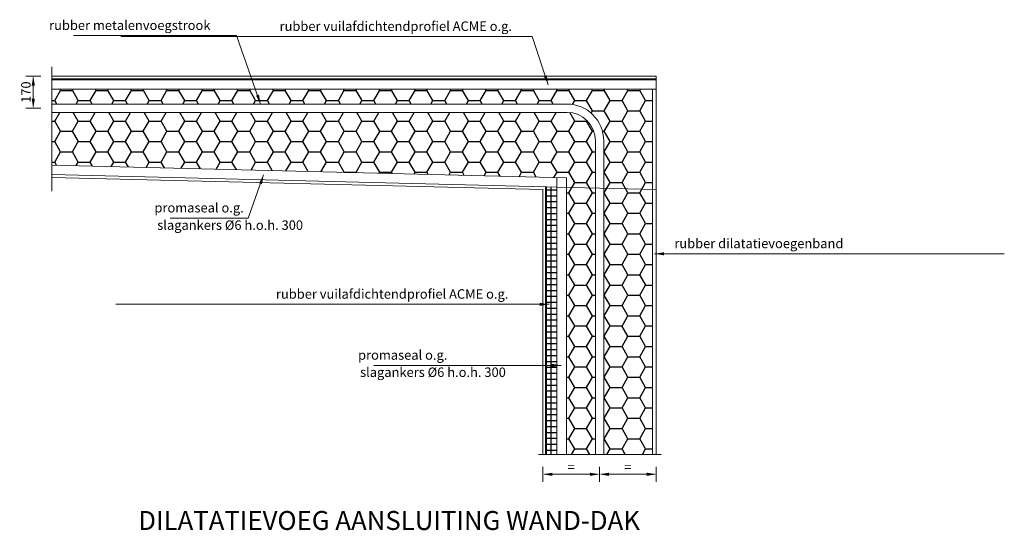
# Model space of a CAD drawing. Units: metres. Extents: x -2 to 7961, y -5983 to 5.
# Drawn here: x -2 to 3, y 3 to 5 of the extents above; entities that cross this region are included whole.
import ezdxf

# ---------------------------------------------------------------- set-up
doc = ezdxf.new("R2010")
doc.units = ezdxf.units.M
doc.header["$MEASUREMENT"] = 0
doc.linetypes.add('DASHDOT2', pattern=[5, 2.5, -1.25, 0, -1.25])
doc.layers.get('0').update_dxf_attribs({"linetype": 'CONTINUOUS'})
doc.layers.get('Defpoints').update_dxf_attribs({"linetype": 'CONTINUOUS'})
doc.layers.add('Arceering', color=9, linetype='CONTINUOUS')
for name, color, linetype, lineweight in [('bc-nw-afbreeklijn', 8, 'DASHDOT2', 18), ('bc-nw-bm_20', 7, 'CONTINUOUS', 25), ('bc-nw-t50_20', 7, 'CONTINUOUS', 50), ('beton', 10, 'CONTINUOUS', 18), ('dilatatievoegenband', 200, 'CONTINUOUS', 18), ('rubbermetalenvoegstrook', 8, 'CONTINUOUS', 18), ('stortnaad', 1, 'zz', 18), ('voegprofiel  A', 6, 'CONTINUOUS', 18)]:
    doc.layers.add(name, color=color, linetype=linetype, lineweight=lineweight)
doc.styles.add('rtw_iso', font='iso-rtw.shx')
doc.linetypes.add('zz', pattern='A,15,-1,[48,RTW.shx,S=1,R=0,X=0,Y=0],-1', length=17)
doc.dimstyles.new('RTW-LDA-20-B', dxfattribs={"dimtxt": 0.05, "dimasz": 0.01, "dimexe": 0.04, "dimexo": 0.04, "dimgap": 0.014, "dimtad": 1, "dimdec": 0, "dimlfac": 1000, "dimzin": 0, "dimtxsty": 'rtw_iso', "dimblk1": 'rtw-arr-v1', "dimblk2": 'rtw-arr-v1', "dimsah": 1, "dimcen": 2.5, "dimdle": 2, "dimclrd": 8, "dimclre": 8, "dimclrt": 256, "dimadec": 6, "dimazin": 0, "dimtfac": 1, "dimtdec": 4, "dimtmove": 0, "dimatfit": 0, "dimldrblk": 'rtw-arr-v1', "dimfxl": 1, "dimtolj": 1, "dimtzin": 0, "dimlwd": 18, "dimlwe": 18, "dimarcsym": 0})
doc.dimstyles.new('RTW-LDL-20', dxfattribs={"dimtxt": 0.05, "dimasz": 0.01, "dimexe": 0.04, "dimexo": 0.04, "dimgap": 0.014, "dimtad": 1, "dimdec": 3, "dimzin": 0, "dimtxsty": 'rtw_iso', "dimblk1": 'RTW-L_ARR-v1', "dimblk2": 'RTW-L_ARR-v1', "dimsah": 1, "dimcen": 2.5, "dimdle": 2, "dimclrd": 8, "dimclre": 8, "dimclrt": 256, "dimadec": 6, "dimazin": 0, "dimtfac": 1, "dimtdec": 4, "dimtmove": 0, "dimatfit": 0, "dimldrblk": 'RTW-L_ARR-v1', "dimfxl": 1, "dimtolj": 1, "dimtzin": 0, "dimlwd": 18, "dimlwe": 18, "dimarcsym": 0})
doc.dimstyles.new('RTW-LDL-20-B', dxfattribs={"dimtxt": 0.05, "dimasz": 0.01, "dimexe": 0.04, "dimexo": 0.04, "dimgap": 0.014, "dimtad": 1, "dimdec": 0, "dimlfac": 1000, "dimzin": 0, "dimtxsty": 'rtw_iso', "dimblk1": 'RTW-L_ARR-v1', "dimblk2": 'RTW-L_ARR-v1', "dimsah": 1, "dimcen": 2.5, "dimdle": 2, "dimclrd": 8, "dimclre": 8, "dimclrt": 256, "dimadec": 6, "dimazin": 0, "dimtfac": 1, "dimtdec": 4, "dimtmove": 0, "dimatfit": 0, "dimldrblk": 'RTW-L_ARR-v1', "dimfxl": 1, "dimtolj": 1, "dimtzin": 0, "dimlwd": 18, "dimlwe": 18, "dimarcsym": 0})

# ---------------------------------------------------------------- blocks, each defined once
blk = doc.blocks.new('RTW-L_ARR-v1')
at = {"color": 0, "linetype": 'ByBlock', "lineweight": 18}
blk.add_solid([(-5, 0.83), (-5, -0.83), (0, 0)], dxfattribs=at)
blk = doc.blocks.new('rtw-arr-v1')
at = {"color": 0, "linetype": 'ByBlock', "lineweight": 18}
blk.add_line((0, 4), (0, -4), dxfattribs=at)
blk.add_solid([(-5, 0.83), (-5, -0.83), (0, 0)], dxfattribs=at)
blk = doc.blocks.new('*D10')
at = {"layer": 'bc-nw-bm_20', "color": 8, "linetype": 'Continuous', "lineweight": 18, "transparency": 16777216}
for p, q in [((-2.3566, 5.1635), (-2.4344, 5.1635)), ((-2.3944, 5.0035), (-2.3944, 5.1535)), ((-2.3566, 4.9935), (-2.4344, 4.9935))]:
    blk.add_line(p, q, dxfattribs=at)
at = {"layer": 'Defpoints', "color": 0, "linetype": 'Continuous', "transparency": 16777216}
for p in [(-2.3944, 5.1635), (-2.3166, 5.1635), (-2.3166, 4.9935)]:
    blk.add_point(p, dxfattribs=at)
at = {"layer": 'bc-nw-bm_20', "color": 8, "linetype": 'Continuous', "lineweight": 18, "transparency": 16777216, "xscale": 0.01, "yscale": 0.01, "zscale": 0.01}
for p, rotation in [((-2.3944, 5.1635), 90), ((-2.3944, 4.9935), 270)]:
    blk.add_blockref('rtw-arr-v1', p, dxfattribs=dict(at, rotation=rotation))
at = {"layer": 'bc-nw-bm_20', "linetype": 'Continuous', "transparency": 16777216, "insert": (-2.4334, 5.0785), "char_height": 0.05, "attachment_point": 5, "rotation": 90, "style": 'rtw_iso'}
blk.add_mtext('\\A1;170', dxfattribs=at)
blk = doc.blocks.new('*D11')
at = {"layer": 'bc-nw-bm_20', "color": 8, "linetype": 'Continuous', "lineweight": 18, "transparency": 16777216}
for p, q in [((0.3, 3.0542), (0.3, 3.0197)), ((0.31, 3.0597), (0.59, 3.0597)), ((0.6, 3.0542), (0.6, 3.0197))]:
    blk.add_line(p, q, dxfattribs=at)
at = {"layer": 'Defpoints', "color": 0, "linetype": 'Continuous', "transparency": 16777216}
for p in [(0.3, 3.0942), (0.6, 3.0942), (0.6, 3.0597)]:
    blk.add_point(p, dxfattribs=at)
at = {"layer": 'bc-nw-bm_20', "color": 8, "linetype": 'Continuous', "lineweight": 18, "transparency": 16777216, "xscale": 0.01, "yscale": 0.01, "zscale": 0.01, "rotation": 180}
blk.add_blockref('rtw-arr-v1', (0.3, 3.0597), dxfattribs=at)
at = {"layer": 'bc-nw-bm_20', "color": 8, "linetype": 'Continuous', "lineweight": 18, "transparency": 16777216, "xscale": 0.01, "yscale": 0.01, "zscale": 0.01}
blk.add_blockref('rtw-arr-v1', (0.6, 3.0597), dxfattribs=at)
at = {"layer": 'bc-nw-bm_20', "linetype": 'Continuous', "transparency": 16777216, "insert": (0.45, 3.0987), "char_height": 0.05, "attachment_point": 5, "style": 'rtw_iso'}
blk.add_mtext('\\A1;=', dxfattribs=at)
blk = doc.blocks.new('*D12')
at = {"layer": 'bc-nw-bm_20', "color": 8, "linetype": 'Continuous', "lineweight": 18, "transparency": 16777216}
for p, q in [((0.6, 3.0542), (0.6, 3.0197)), ((0.61, 3.0597), (0.89, 3.0597)), ((0.9, 3.0542), (0.9, 3.0197))]:
    blk.add_line(p, q, dxfattribs=at)
at = {"layer": 'Defpoints', "color": 0, "linetype": 'Continuous', "transparency": 16777216}
for p in [(0.6, 3.0942), (0.9, 3.0942), (0.9, 3.0597)]:
    blk.add_point(p, dxfattribs=at)
at = {"layer": 'bc-nw-bm_20', "color": 8, "linetype": 'Continuous', "lineweight": 18, "transparency": 16777216, "xscale": 0.01, "yscale": 0.01, "zscale": 0.01, "rotation": 180}
blk.add_blockref('rtw-arr-v1', (0.6, 3.0597), dxfattribs=at)
at = {"layer": 'bc-nw-bm_20', "color": 8, "linetype": 'Continuous', "lineweight": 18, "transparency": 16777216, "xscale": 0.01, "yscale": 0.01, "zscale": 0.01}
blk.add_blockref('rtw-arr-v1', (0.9, 3.0597), dxfattribs=at)
at = {"layer": 'bc-nw-bm_20', "linetype": 'Continuous', "transparency": 16777216, "insert": (0.75, 3.0987), "char_height": 0.05, "attachment_point": 5, "style": 'rtw_iso'}
blk.add_mtext('\\A1;=', dxfattribs=at)

msp = doc.modelspace()

# ---------------------------------------------------------------- hatches: boundary and pattern name
at = {"layer": 'Arceering', "linetype": 'Continuous'}
h = msp.add_hatch(dxfattribs=at)
h.set_pattern_fill('HONEY', color=256, scale=0.5)
h.paths.add_polyline_path([(0.88, 5.0935), (-2.29586, 5.0935), (-2.29586, 5.0155), (0.428, 5.0155, -0.4142136), (0.622, 4.8215), (0.622, 3.16423), (0.88, 3.16423)])
h = msp.add_hatch(dxfattribs=at)
h.set_pattern_fill('HONEY', color=256, scale=0.5)
h.paths.add_polyline_path([(0.578, 4.8215, 0.4142136), (0.428, 4.9715), (-2.29586, 4.9715), (-2.29586, 4.69342), (0.42499, 4.6254), (0.425, 3.16423), (0.578, 3.16423)])
h = msp.add_hatch(dxfattribs=at)
h.set_pattern_fill('NET', color=256, scale=0.25, angle=270)
h.paths.add_polyline_path([(0.37499, 4.57663), (0.31999, 4.57801), (0.32, 3.16423), (0.375, 3.16423)])

# ---------------------------------------------------------------- linework, layer by layer
at = {"layer": 'bc-nw-afbreeklijn', "linetype": 'DASHDOT2'}
for p, q in [((-2.29586, 4.5548), (-2.29586, 5.21194)), ((0.27653, 3.16423), (0.92535, 3.16423))]:
    msp.add_line(p, q, dxfattribs=at)
at = {"layer": 'beton', "linetype": 'Continuous'}
for p, q in [((-2.29586, 5.1635), (0.9, 5.1635)), ((0.9, 5.1635), (0.9, 5.1435)), ((-2.29586, 5.1485), (0.9, 5.1485)), ((0.42499, 4.6254), (-2.29424, 4.69338)), ((0.315, 4.57813), (-2.29549, 4.64339)), ((0.3, 4.5635), (-2.29586, 4.6284)), ((0.37499, 4.57663), (0.37499, 4.62665)), ((0.42499, 4.6254), (0.425, 3.16423)), ((0.3, 3.16423), (0.3, 4.5635)), ((0.3, 3.16423), (0.3, 4.5635)), ((0.315, 3.16423), (0.315, 4.57813)), ((0.315, 4.57813), (0.31999, 4.57801))]:
    msp.add_line(p, q, dxfattribs=at)
at = {"layer": 'dilatatievoegenband', "linetype": 'Continuous'}
for p, q in [((0.88, 3.16423), (0.88, 5.0935)), ((0.9, 3.16423), (0.9, 5.0935))]:
    msp.add_line(p, q, dxfattribs=at)
at = {"layer": 'rubbermetalenvoegstrook', "linetype": 'Continuous'}
for p, q in [((-2.29586, 5.0155), (0.428, 5.0155)), ((-2.29586, 4.9715), (0.428, 4.9715)), ((0.578, 3.16423), (0.578, 4.8215)), ((0.622, 3.16423), (0.622, 4.8215))]:
    msp.add_line(p, q, dxfattribs=at)
for radius in [0.194, 0.15]:
    msp.add_arc((0.428, 4.8215), radius, 0, 90, dxfattribs=at)
at = {"layer": 'stortnaad', "linetype": 'zz', "ltscale": 0.25}
msp.add_line((0.9, 4.56351), (0.37499, 4.57663), dxfattribs=at)
at = {"layer": 'voegprofiel  A', "linetype": 'Continuous'}
for p, q in [((-2.29586, 5.1435), (0.9, 5.1435)), ((0.9, 5.0935), (0.9, 5.1435)), ((-2.29586, 5.0935), (0.9, 5.0935)), ((0.31999, 4.57801), (0.32, 3.16423)), ((0.37499, 4.57663), (0.31999, 4.57801)), ((0.37499, 4.57663), (0.375, 3.16423))]:
    msp.add_line(p, q, dxfattribs=at)

# ---------------------------------------------------------------- texts
at = {"layer": 'bc-nw-bm_20', "linetype": 'Continuous', "char_height": 0.05, "style": 'rtw_iso'}
for s, insert, attachment_point in [('rubber metalenvoegstrook', (-1.45756, 5.39113), 9), ('rubber vuilafdichtendprofiel ACME o.g.', (0.137, 5.38618), 9), ('promaseal o.g.', (-1.28143, 4.42726), 9), ('slagankers %%C6 h.o.h. 300', (-0.96783, 4.3354), 9), ('rubber dilatatievoegenband', (0.99545, 4.23856), 7), ('\\Prubber vuilafdichtendprofiel ACME o.g.', (0.1179, 3.97157), 9), ('promaseal o.g.', (-0.20473, 3.64914), 9), ('slagankers %%C6 h.o.h. 300', (0.10458, 3.55825), 9)]:
    msp.add_mtext(s, dxfattribs=dict(at, insert=insert, attachment_point=attachment_point))
at = {"layer": 'bc-nw-t50_20', "linetype": 'Continuous', "style": 'rtw_iso'}
msp.add_text('%%UDILATATIEVOEG AANSLUITING WAND-DAK', height=0.1, dxfattribs=at).set_placement((-1.83928, 2.76567))

# ---------------------------------------------------------------- dimensions: what is measured, and where the dimension line sits
at = {"layer": 'bc-nw-bm_20', "linetype": 'Continuous'}
dim = msp.add_linear_dim(base=(-2.39442, 5.1635), p1=(-2.31655, 4.9935), p2=(-2.31655, 5.1635), angle=90, dimstyle='RTW-LDA-20-B', dxfattribs=at)
dim.commit()
dim.dimension.update_dxf_attribs({"geometry": '*D10', "text_midpoint": (-2.43342, 5.0785)})
for base, p1, p2, picture, middle in [((0.6, 3.05966), (0.3, 3.09417), (0.6, 3.09417), '*D11', (0.45, 3.09866)), ((0.9, 3.05966), (0.6, 3.09417), (0.9, 3.09417), '*D12', (0.75, 3.09866))]:
    dim = msp.add_linear_dim(base=base, p1=p1, p2=p2, text='=', dimstyle='RTW-LDA-20-B', dxfattribs=at)
    dim.commit()
    dim.dimension.update_dxf_attribs({"geometry": picture, "text_midpoint": middle})

# ---------------------------------------------------------------- leaders
at = {"layer": 'bc-nw-bm_20', "linetype": 'Continuous', "annotation_type": 0, "has_hookline": 1, "hookline_direction": 1}
for points, dimstyle, text_width in [([(-1.1922, 5.0155), (-1.31908, 5.37713), (-1.44356, 5.37713)], 'RTW-LDL-20', 0.725), ([(-1.17621, 4.64194), (-1.25743, 4.41326), (-1.26743, 4.41326)], 'RTW-LDL-20-B', 0.38929), ([(0.39658, 3.63514), (-0.19073, 3.63514)], 'RTW-LDL-20-B', 0.38929)]:
    msp.add_leader(points, dimstyle=dimstyle, dxfattribs=dict(at, text_width=text_width))
at = {"layer": 'bc-nw-bm_20', "linetype": 'Continuous', "annotation_type": 0, "has_hookline": 1}
for points, dimstyle, hookline_direction in [([(0.32883, 5.11773), (0.24288, 5.37218), (-0.91752, 5.37218)], 'RTW-LDL-20', 1), ([(0.89068, 4.22456), (1.72635, 4.22456)], 'RTW-LDL-20', 0), ([(0.3328, 3.95757), (-0.94385, 3.95757)], 'RTW-LDL-20-B', 1)]:
    msp.add_leader(points, dimstyle=dimstyle, dxfattribs=dict(at, hookline_direction=hookline_direction))

doc.saveas('drawing.dxf')
